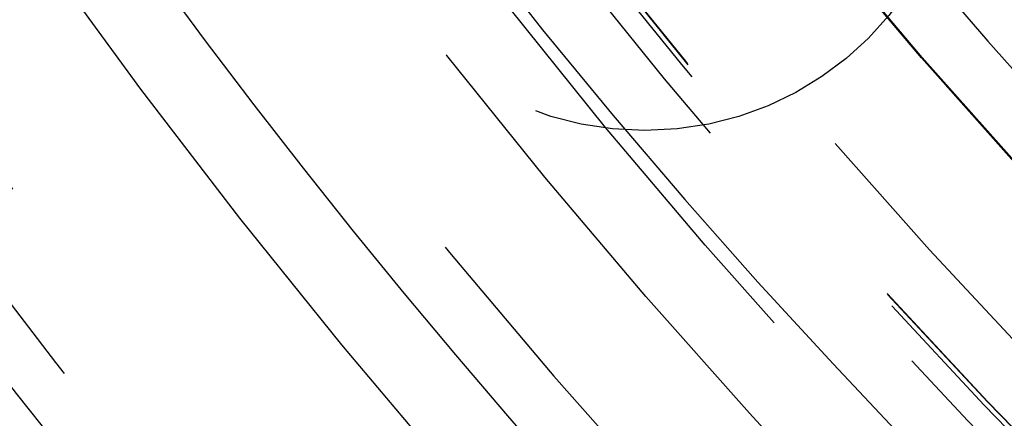
# Model space of a CAD drawing. Extents: x 1308 to 2708, y -828 to 222.
# Drawn here: x 1512 to 1520, y -614 to -611 of the extents above; entities that cross this region are included whole.
import ezdxf

# ---------------------------------------------------------------- set-up
doc = ezdxf.new("R2010")
doc.units = 0
doc.header["$LTSCALE"] = 20
doc.linetypes.add('VERDECKT', pattern=[0.375, 0.25, -0.125])
doc.layers.get('0').update_dxf_attribs({"linetype": 'CONTINUOUS'})
doc.layers.add('BEM', color=7, linetype='CONTINUOUS')

# ---------------------------------------------------------------- blocks, each defined once
blk = doc.blocks.new('A$C522F22C8')
at = {"color": 1, "linetype": 'VERDECKT'}
blk.add_polyline3d([(1512.52, 195.122, 0), (1513, 194.346, 0), (1513.49, 193.579, 0), (1513.99, 192.82, 0), (1514.5, 192.07, 0), (1515.03, 191.329, 0), (1515.57, 190.597, 0), (1516.13, 189.875, 0), (1516.69, 189.163, 0), (1517.27, 188.46, 0), (1517.86, 187.768, 0), (1518.46, 187.087, 0), (1519.08, 186.415, 0), (1519.7, 185.755, 0)], dxfattribs=at)
for centre, radius in [((1557.9921, 221.9812), 115), ((1557.9921, 221.9812), 114.3661), ((1557.9921, 221.9812), 57.5883), ((1557.9921, 221.9812), 57), ((1557.9921, 221.9812), 57), ((1557.9921, 221.9812), 55.6656), ((1557.9921, 221.9812), 53.5), ((1557.9921, 221.9812), 52.8546), ((1557.9921, 221.9812), 52.2273), ((1557.9921, 221.9812), 52.042), ((1557.9921, 221.9812), 52.0031), ((1557.9921, 221.9812), 52), ((1557.9921, 221.9812), 52), ((1557.9921, 221.9812), 51.5), ((1557.9921, 221.9812), 50.5007), ((1557.9921, 221.9812), 50.5004), ((1557.9921, 221.9812), 50.5), ((1557.9921, 221.9812), 50.4937), ((1557.9921, 221.9812), 49), ((1557.9921, 221.9812), 48.25), ((1557.9921, 221.9812), 48.25), ((1557.9921, 221.9812), 48.2464), ((1557.9921, 221.9812), 47.6909), ((1557.9921, 221.9812), 45.25), ((1557.9921, 221.9812), 45.1078), ((1557.9921, 221.9812), 44.25), ((1557.9921, 221.9812), 42.0278), ((1557.9921, 221.9812), 41.8), ((1557.9921, 221.9812), 40.5), ((1557.9921, 221.9812), 39.7533), ((1557.9921, 221.9812), 38.5), ((1517.5311, 190.9343), 2.6)]:
    blk.add_circle(centre, radius, dxfattribs=at)
at = {"color": 3, "linetype": 'CONTINUOUS'}
for radius in [58, 55]:
    blk.add_circle((1557.9921, 221.9812), radius, dxfattribs=at)
at = {"color": 1, "linetype": 'VERDECKT'}
for radius, start, end in [(64, 180, 0), (54.5, 180, 0), (64.5, 187.138776, 308.645765), (50, 210.17103, 224.82897)]:
    blk.add_arc((1557.9921, 221.9812), radius, start, end, dxfattribs=at)

msp = doc.modelspace()

# ---------------------------------------------------------------- block references
at = {"layer": 'BEM'}
msp.add_blockref('A$C522F22C8', (0, -800), dxfattribs=at)

doc.saveas('drawing.dxf')
